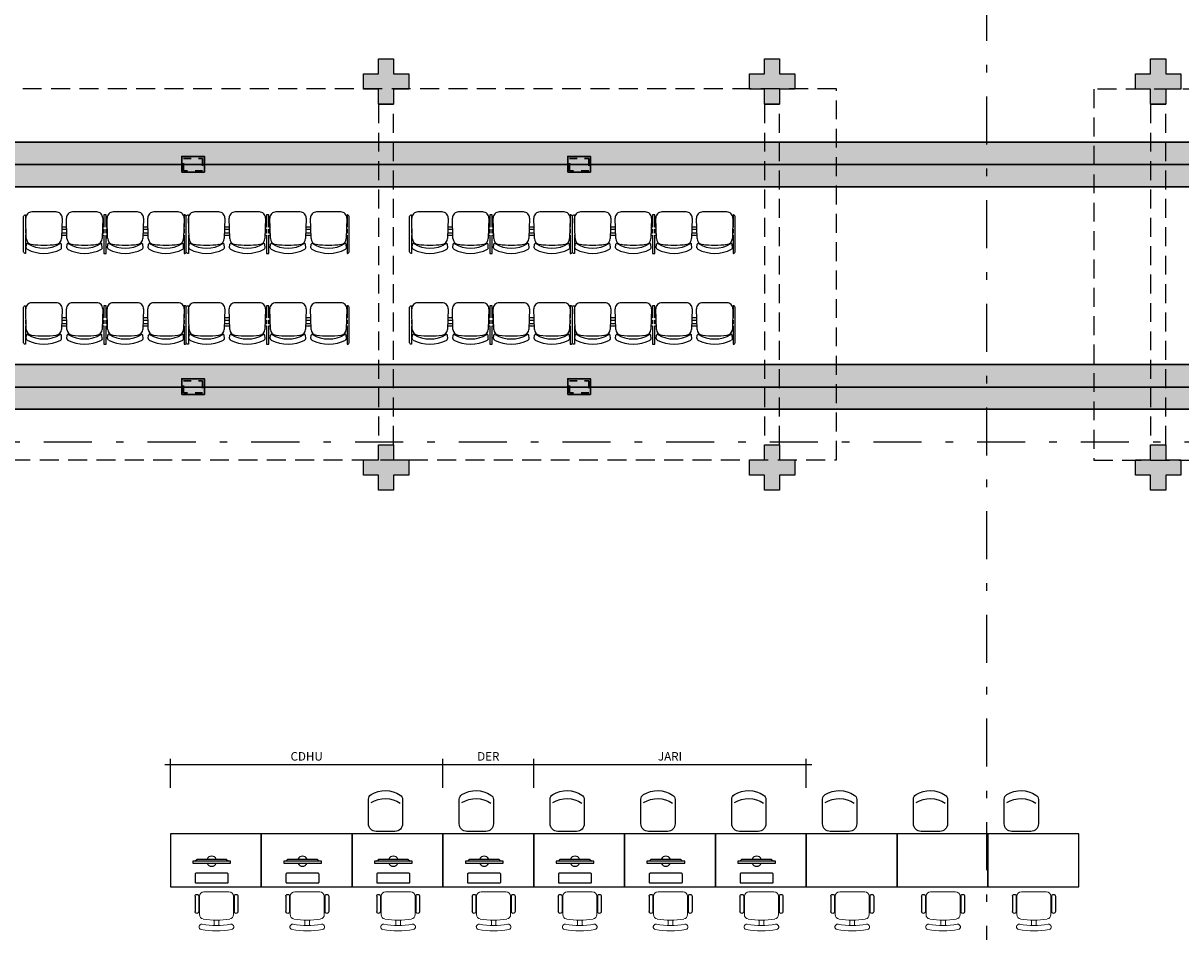
# Model space of a CAD drawing. Units: millimetres. Extents: x 2950 to 3435, y 1216 to 1430.
# Drawn here: x 3145 to 3160, y 1287 to 1299 of the extents above; entities that cross this region are included whole.
import ezdxf
from ezdxf.lldxf.tags import DXFTag

# ---------------------------------------------------------------- set-up
doc = ezdxf.new("R2010")
doc.units = ezdxf.units.MM
for name, pattern in [('( Hidden )', [0.375, 0.25, -0.125]), ('CONTINU', [0]), ('CONTINUO', [0]), ('DASHDOT2', [12.7, 6.35, -3.175, 0, -3.175]), ('DASHED2', [0.375, 0.25, -0.125])]:
    doc.linetypes.add(name, pattern=pattern)
for name, color, linetype in [('_ARQ_MOB', 8, 'Continuous'), ('BASE ELETRICA', 253, 'Continuous'), ('BASE ELÉTRICA 2', 30, 'Continuous'), ('E.2', 7, 'CONTINUO'), ('ESTRUTURA', 1, 'Continuous'), ('MADEIRA', 2, 'Continuous'), ('PILAR', 143, 'CONTINUO')]:
    doc.layers.add(name, color=color, linetype=linetype)
for name, color, linetype, lineweight in [('A-DUTO-VC', 2, 'Continuous', 30), ('ARQ-GRADIL', 32, 'Continuous', 15), ('contorno parede', 7, 'Continuous', 13)]:
    doc.layers.add(name, color=color, linetype=linetype, lineweight=lineweight)
doc.styles.add('6075', font='romans.shx', dxfattribs={"height": 0.1125})
tags = doc.linetypes.add('CENTER', pattern=[50.8, 31.75, -6.35, 6.35, -6.35]).pattern_tags.tags
tags[10:11] = [DXFTag(74, 4), DXFTag(75, 0), DXFTag(340, '0'), DXFTag(46, 1.0), DXFTag(50, 0.0), DXFTag(44, 0.0), DXFTag(45, 0.0)]
tags[8:9] = [DXFTag(74, 4), DXFTag(75, 0), DXFTag(340, '0'), DXFTag(46, 1.0), DXFTag(50, 0.0), DXFTag(44, 0.0), DXFTag(45, 0.0)]
tags[6:7] = [DXFTag(74, 4), DXFTag(75, 0), DXFTag(340, '0'), DXFTag(46, 1.0), DXFTag(50, 0.0), DXFTag(44, 0.0), DXFTag(45, 0.0)]
tags[4:5] = [DXFTag(74, 4), DXFTag(75, 0), DXFTag(340, '0'), DXFTag(46, 1.0), DXFTag(50, 0.0), DXFTag(44, 0.0), DXFTag(45, 0.0)]
doc.dimstyles.new('6075', dxfattribs={"dimtxt": 0.1125, "dimasz": 0.3, "dimexe": 0.075, "dimexo": 0.0375, "dimgap": 0.0525, "dimtad": 1, "dimzin": 5, "dimtxsty": '6075', "dimblk": 'DOTSMALL', "dimcen": 0.135, "dimdle": 0.075, "dimclre": 1, "dimclrt": 2, "dimadec": 0, "dimazin": 0, "dimtfac": 1, "dimtmove": 2, "dimatfit": 3, "dimldrblk": 'DOTSMALL', "dimfxl": 0, "dimtolj": 1, "dimtzin": 0, "dimarcsym": 0})

# ---------------------------------------------------------------- blocks, each defined once
blk = doc.blocks.new('BLOCOPILARES')
at = {"layer": 'PILAR', "color": 6, "linetype": 'Continuous'}
for points in [[(673056.788, 7696337.3, 0), (673056.988, 7696337.3, 0), (673056.988, 7696337.5, 0), (673057.188, 7696337.5, 0), (673057.188, 7696337.3, 0), (673057.388, 7696337.3, 0), (673057.388, 7696337.1, 0), (673057.188, 7696337.1, 0), (673057.188, 7696336.9, 0), (673056.988, 7696336.9, 0), (673056.988, 7696337.1, 0), (673056.788, 7696337.1, 0)], [(673061.888, 7696337.3, 0), (673062.088, 7696337.3, 0), (673062.088, 7696337.5, 0), (673062.288, 7696337.5, 0), (673062.288, 7696337.3, 0), (673062.488, 7696337.3, 0), (673062.488, 7696337.1, 0), (673062.288, 7696337.1, 0), (673062.288, 7696336.9, 0), (673062.088, 7696336.9, 0), (673062.088, 7696337.1, 0), (673061.888, 7696337.1, 0)], [(673066.988, 7696337.3, 0), (673067.188, 7696337.3, 0), (673067.188, 7696337.5, 0), (673067.388, 7696337.5, 0), (673067.388, 7696337.3, 0), (673067.588, 7696337.3, 0), (673067.588, 7696337.1, 0), (673067.388, 7696337.1, 0), (673067.388, 7696336.9, 0), (673067.188, 7696336.9, 0), (673067.188, 7696337.1, 0), (673066.988, 7696337.1, 0)], [(673056.788, 7696332.2, 0), (673056.988, 7696332.2, 0), (673056.988, 7696332.4, 0), (673057.188, 7696332.4, 0), (673057.188, 7696332.2, 0), (673057.388, 7696332.2, 0), (673057.388, 7696332, 0), (673057.188, 7696332, 0), (673057.188, 7696331.8, 0), (673056.988, 7696331.8, 0), (673056.988, 7696332, 0), (673056.788, 7696332, 0)], [(673061.888, 7696332.2, 0), (673062.088, 7696332.2, 0), (673062.088, 7696332.4, 0), (673062.288, 7696332.4, 0), (673062.288, 7696332.2, 0), (673062.488, 7696332.2, 0), (673062.488, 7696332, 0), (673062.288, 7696332, 0), (673062.288, 7696331.8, 0), (673062.088, 7696331.8, 0), (673062.088, 7696332, 0), (673061.888, 7696332, 0)], [(673066.988, 7696332.2, 0), (673067.188, 7696332.2, 0), (673067.188, 7696332.4, 0), (673067.388, 7696332.4, 0), (673067.388, 7696332.2, 0), (673067.588, 7696332.2, 0), (673067.588, 7696332, 0), (673067.388, 7696332, 0), (673067.388, 7696331.8, 0), (673067.188, 7696331.8, 0), (673067.188, 7696332, 0), (673066.988, 7696332, 0)]]:
    blk.add_polyline3d(points, close=True, dxfattribs=at)
blk = doc.blocks.new('SOPILARES')
at = {"layer": 'E.2', "color": 7, "lineweight": 5}
blk.add_blockref('BLOCOPILARES', (-563676.893, -7770101.201), dxfattribs=at)
blk = doc.blocks.new('new longarina2')
at = {"layer": 'ESTRUTURA', "flags": 128}
for points in [[(0.027, 0.247), (0.027, 0.488), (0.02, 0.488, 0.414214), (0, 0.468), (0, 0.247)], [(2.123, 0.247), (2.123, 0.488), (2.13, 0.488, -0.414214), (2.15, 0.468), (2.15, 0.247)], [(0, 0.247), (0, 0, 0.414214), (0.02, -0.02), (0.027, -0.02), (0.027, 0.142)], [(2.15, 0.247), (2.15, 0, -0.414214), (2.13, -0.02), (2.123, -0.02), (2.123, 0.142)]]:
    blk.add_lwpolyline(points, format="xyb", dxfattribs=at)
for points in [[(1.089, 0.247), (1.089, 0.488), (1.061, 0.488), (1.061, 0.247)], [(0.035, 0.247), (0.027, 0.247)], [(0.027, 0.22), (0.034, 0.22)], [(0.027, 0.17), (0.027, 0.22)], [(0.033, 0.17), (0.027, 0.17)], [(0.572, 0.247), (0.503, 0.247)], [(0.504, 0.22), (0.572, 0.22)], [(0.57, 0.17), (0.505, 0.17)], [(1.061, 0.247), (1.04, 0.247)], [(1.041, 0.22), (1.061, 0.22)], [(1.061, 0.17), (1.042, 0.17)], [(1.061, 0.22), (1.061, 0.17)], [(1.11, 0.247), (1.089, 0.247)], [(1.089, 0.17), (1.089, 0.22)], [(1.089, 0.22), (1.109, 0.22)], [(1.108, 0.17), (1.089, 0.17)], [(1.647, 0.247), (1.578, 0.247)], [(1.579, 0.22), (1.647, 0.22)], [(1.645, 0.17), (1.58, 0.17)], [(2.115, 0.247), (2.123, 0.247)], [(2.123, 0.22), (2.116, 0.22)], [(2.117, 0.17), (2.123, 0.17)], [(2.123, 0.17), (2.123, 0.22)], [(0.027, 0.142), (0.032, 0.142)], [(0.506, 0.142), (0.57, 0.142)], [(1.043, 0.142), (1.061, 0.142)], [(1.061, 0.142), (1.061, -0.02), (1.089, -0.02), (1.089, 0.142)], [(1.089, 0.142), (1.107, 0.142)], [(1.581, 0.142), (1.645, 0.142)], [(2.123, 0.142), (2.118, 0.142)]]:
    blk.add_lwpolyline(points, dxfattribs=at)
at = {"layer": 'MADEIRA'}
for p, q in [((0.035, 0.413), (0.039, 0.367)), ((0.503, 0.413), (0.499, 0.367)), ((0.572, 0.413), (0.576, 0.367)), ((1.041, 0.413), (1.036, 0.367)), ((1.11, 0.413), (1.114, 0.367)), ((1.578, 0.413), (1.574, 0.367)), ((1.647, 0.413), (1.651, 0.367)), ((2.116, 0.413), (2.111, 0.367)), ((0.029, 0.022), (0.036, 0.292)), ((0.502, 0.292), (0.509, 0.022)), ((0.566, 0.022), (0.574, 0.292)), ((1.039, 0.292), (1.046, 0.022)), ((1.104, 0.022), (1.111, 0.292)), ((1.577, 0.292), (1.584, 0.022)), ((1.641, 0.022), (1.649, 0.292)), ((2.114, 0.292), (2.121, 0.022)), ((0.109, -0.06), (0.429, -0.06)), ((0.646, -0.06), (0.966, -0.06)), ((1.184, -0.06), (1.504, -0.06)), ((1.721, -0.06), (2.041, -0.06))]:
    blk.add_line(p, q, dxfattribs=at)
for centre, radius, start, end in [((0.269, 0.006), 0.482, 62.3728, 117.6272), ((0.806, 0.006), 0.482, 62.3728, 117.6272), ((1.344, 0.006), 0.482, 62.3728, 117.6272), ((1.881, 0.006), 0.482, 62.3728, 117.6272), ((0.054, 0.415), 0.02, 117.6272, 185.1984), ((0.116, 0.29), 0.08, 97.2924, 178.4701), ((0.049, 0.368), 0.01, 185.1984, 300.9836), ((0.269, 0.001), 0.418, 59.0164, 120.9836), ((0.269, -0.904), 1.283, 82.7076, 97.2924), ((0.422, 0.29), 0.08, 1.5299, 82.7076), ((0.489, 0.368), 0.01, 239.0164, 354.8016), ((0.483, 0.415), 0.02, 354.8016, 62.3728), ((0.592, 0.415), 0.02, 117.6272, 185.1984), ((0.654, 0.29), 0.08, 97.2924, 178.4701), ((0.586, 0.368), 0.01, 185.1984, 300.9836), ((0.806, 0.001), 0.418, 59.0164, 120.9836), ((0.806, -0.904), 1.283, 82.7076, 97.2924), ((0.959, 0.29), 0.08, 1.5299, 82.7076), ((1.027, 0.368), 0.01, 239.0164, 354.8016), ((1.021, 0.415), 0.02, 354.8016, 62.3728), ((1.129, 0.415), 0.02, 117.6272, 185.1984), ((1.191, 0.29), 0.08, 97.2924, 178.4701), ((1.124, 0.368), 0.01, 185.1984, 300.9836), ((1.344, 0.001), 0.418, 59.0164, 120.9836), ((1.344, -0.904), 1.283, 82.7076, 97.2924), ((1.497, 0.29), 0.08, 1.5299, 82.7076), ((1.564, 0.368), 0.01, 239.0164, 354.8016), ((1.558, 0.415), 0.02, 354.8016, 62.3728), ((1.667, 0.415), 0.02, 117.6272, 185.1984), ((1.729, 0.29), 0.08, 97.2924, 178.4701), ((1.661, 0.368), 0.01, 185.1984, 300.9836), ((1.881, 0.001), 0.418, 59.0164, 120.9836), ((1.881, -0.904), 1.283, 82.7076, 97.2924), ((2.034, 0.29), 0.08, 1.5299, 82.7076), ((2.102, 0.368), 0.01, 239.0164, 354.8016), ((2.096, 0.415), 0.02, 354.8016, 62.3728), ((0.109, 0.02), 0.08, 178.4701, 270), ((0.429, 0.02), 0.08, 270, 1.5299), ((0.646, 0.02), 0.08, 178.4701, 270), ((0.966, 0.02), 0.08, 270, 1.5299), ((1.184, 0.02), 0.08, 178.4701, 270), ((1.504, 0.02), 0.08, 270, 1.5299), ((1.721, 0.02), 0.08, 178.4701, 270), ((2.041, 0.02), 0.08, 270, 1.5299)]:
    blk.add_arc(centre, radius, start, end, dxfattribs=at)
blk = doc.blocks.new('CF')
at = {"layer": '_ARQ_MOB'}
for p, q in [((-0.225, 0.421), (-0.225, 0.1)), ((0.225, 0.1), (0.225, 0.426)), ((-0.125, 0), (0.125, 0))]:
    blk.add_line(p, q, dxfattribs=at)
for centre, radius, start, end in [((-0.155, 0.421), 0.07, 123.0538, 180.01), ((0.004, 0.176), 0.362, 58.8407, 123.0538), ((0.155, 0.426), 0.07, 0.01, 58.8407), ((0.004, 0.071), 0.362, 58.8407, 123.0538), ((-0.125, 0.1), 0.1, 180.01, 270.01), ((0.125, 0.1), 0.1, 270.01, 0.01)]:
    blk.add_arc(centre, radius, start, end, dxfattribs=at)
blk = doc.blocks.new('cadeiracombraço')
at = {"layer": '_ARQ_MOB'}
for p, q in [((-0.085, -0.079), (0.117, -0.079)), ((-0.085, -0.129), (0.117, -0.129)), ((-0.085, -0.137), (-0.085, -0.129)), ((0.036, -0.137), (0.036, -0.129)), ((-0.085, -0.587), (-0.085, -0.596)), ((-0.085, -0.596), (0.117, -0.596)), ((0.036, -0.587), (0.036, -0.596)), ((-0.085, -0.646), (0.117, -0.646))]:
    blk.add_line(p, q, dxfattribs=at)
at = {"layer": '_ARQ_MOB', "lineweight": 13}
for p, q in [((0.156, -0.137), (-0.085, -0.137)), ((-0.145, -0.197), (-0.145, -0.527)), ((0.231, -0.332), (0.3, -0.332)), ((0.231, -0.392), (0.3, -0.392)), ((-0.085, -0.587), (0.156, -0.587))]:
    blk.add_line(p, q, dxfattribs=at)
for centre, radius, start, end in [((-0.085, -0.197), 0.06, 90, 180), ((0.156, -0.197), 0.06, 10.0922, 90), ((0.319, -0.168), 0.035, 10.0922, 190.0922), ((-0.771, -0.362), 1.002, 349.9078, 10.0922), ((-0.771, -0.362), 1.072, 349.9078, 10.0922), ((-0.771, -0.362), 1.142, 349.9078, 10.0922), ((-0.085, -0.527), 0.06, 180, 270), ((0.156, -0.527), 0.06, 270, 349.9078), ((0.319, -0.556), 0.035, 169.9078, 349.9078)]:
    blk.add_arc(centre, radius, start, end, dxfattribs=at)
at = {"layer": '_ARQ_MOB'}
for centre, start, end in [((-0.085, -0.104), 90, 270), ((0.117, -0.104), 270, 90), ((-0.085, -0.621), 90, 270), ((0.117, -0.621), 270, 90)]:
    blk.add_arc(centre, 0.025, start, end, dxfattribs=at)
blk = doc.blocks.new('*D85')
at = {"layer": 'BASE ELETRICA', "lineweight": -2}
for p, q in [((3150.648, 1288.54), (3150.648, 1288.92)), ((3151.848, 1288.54), (3151.848, 1288.92))]:
    blk.add_line(p, q, dxfattribs=at)
at = {"layer": 'BASE ELETRICA', "color": 0, "lineweight": -2}
blk.add_line((3150.573, 1288.845), (3151.923, 1288.845), dxfattribs=at)
at = {"layer": 'Defpoints', "color": 0}
for p in [(3151.848, 1288.845), (3150.648, 1288.502), (3151.848, 1288.502)]:
    blk.add_point(p, dxfattribs=at)
at = {"layer": 'BASE ELETRICA', "insert": (3151.248, 1288.954), "char_height": 0.1125, "attachment_point": 5, "style": '6075'}
blk.add_mtext('\\A1;DER', dxfattribs=at)
blk = doc.blocks.new('_DotSmall')
at = {"layer": 'contorno parede', "color": 0, "const_width": 0.5}
blk.add_lwpolyline([(-0.0625, 0, 1), (0.0625, 0, 1)], format="xyb", close=True, dxfattribs=at)
blk = doc.blocks.new('_None')
blk = doc.blocks.new('*D87')
at = {"layer": 'BASE ELETRICA', "lineweight": -2}
for p, q in [((3147.048, 1288.54), (3147.048, 1288.92)), ((3150.648, 1288.54), (3150.648, 1288.92))]:
    blk.add_line(p, q, dxfattribs=at)
at = {"layer": 'BASE ELETRICA', "color": 0, "lineweight": -2}
blk.add_line((3146.973, 1288.845), (3150.723, 1288.845), dxfattribs=at)
at = {"layer": 'Defpoints', "color": 0}
for p in [(3150.648, 1288.845), (3147.048, 1288.502), (3150.648, 1288.502)]:
    blk.add_point(p, dxfattribs=at)
at = {"layer": 'BASE ELETRICA', "insert": (3148.848, 1288.954), "char_height": 0.1125, "attachment_point": 5, "style": '6075'}
blk.add_mtext('\\A1;CDHU', dxfattribs=at)
blk = doc.blocks.new('*D91')
at = {"layer": 'BASE ELETRICA', "lineweight": -2}
for p, q in [((3151.848, 1288.54), (3151.848, 1288.92)), ((3155.448, 1288.54), (3155.448, 1288.92))]:
    blk.add_line(p, q, dxfattribs=at)
at = {"layer": 'BASE ELETRICA', "color": 0, "lineweight": -2}
blk.add_line((3151.773, 1288.845), (3155.523, 1288.845), dxfattribs=at)
at = {"layer": 'Defpoints', "color": 0}
for p in [(3155.448, 1288.845), (3151.848, 1288.502), (3155.448, 1288.502)]:
    blk.add_point(p, dxfattribs=at)
at = {"layer": 'BASE ELETRICA', "insert": (3153.648, 1288.954), "char_height": 0.1125, "attachment_point": 5, "style": '6075'}
blk.add_mtext('\\A1;JARI', dxfattribs=at)
blk = doc.blocks.new('PC')
at = {"layer": 'BASE ELETRICA', "elevation": 758.184}
for points in [[(1765.959, 1096.743), (1765.959, 1096.716), (1766.457, 1096.716), (1766.457, 1096.743)], [(1765.986, 1096.743), (1766.014, 1096.771), (1766.401, 1096.771), (1766.429, 1096.743)]]:
    blk.add_lwpolyline(points, close=True, dxfattribs=at)
at = {"layer": 'BASE ELETRICA', "extrusion": (-2.7133e-15, 1.29643e-14, -1), "elevation": -758.184}
blk.add_lwpolyline([(-1766.416, 1096.456, -0.414214), (-1766.426, 1096.466), (-1766.426, 1096.573, -0.414214), (-1766.416, 1096.583), (-1765.999, 1096.583, -0.414214), (-1765.989, 1096.573), (-1765.989, 1096.466, -0.414214), (-1765.999, 1096.456)], format="xyb", close=True, dxfattribs=at)
at = {"layer": 'BASE ELETRICA'}
for start, end in [(24.362, 155.638), (204.362, 335.638)]:
    blk.add_arc((1766.208, 1096.743, 758.184), 0.0664, start, end, dxfattribs=at)

msp = doc.modelspace()

# ---------------------------------------------------------------- hatches: boundary and pattern name
at = {"layer": 'ARQ-GRADIL'}
h = msp.add_hatch(color=253, dxfattribs=at)
h.dxf.hatch_style = 1
h.paths.add_polyline_path([(3122.518, 1297.291), (3122.938, 1297.07), (3122.938, 1296.477), (3122.518, 1296.256), (3122.518, 1296.623), (3122.632, 1296.773), (3122.518, 1296.924)])
h.paths.add_polyline_path([(3122.445, 1297.291), (3122.518, 1297.291), (3122.518, 1296.924), (3122.445, 1296.924)])
h.paths.add_polyline_path([(3122.372, 1297.291), (3122.445, 1297.291), (3122.445, 1296.924), (3122.372, 1296.924)], flags=17)
h.paths.add_polyline_path([(3120.166, 1296.127), (3120.158, 1296.127), (3120.158, 1297.437), (3120.166, 1297.437)])
h.paths.add_polyline_path([(3120.271, 1297.948), (3120.84, 1297.948), (3120.84, 1295.6), (3120.271, 1295.6)])
h.paths.add_polyline_path([(3122.938, 1297.07), (3173.399, 1297.07), (3173.399, 1296.477), (3122.938, 1296.477)])
h.paths.add_polyline_path([(3122.316, 1295.566), (3122.292, 1295.566), (3122.292, 1295.581), (3122.31, 1295.581)], flags=16)
h.paths.add_polyline_path([(3122.345, 1295.595), (3122.345, 1295.619), (3122.33, 1295.619), (3122.33, 1295.601)], flags=16)
h.paths.add_polyline_path([(3122.316, 1295.566), (3122.292, 1295.566), (3122.292, 1295.581), (3122.292, 1295.599), (3122.312, 1295.599), (3122.312, 1295.619), (3122.33, 1295.619), (3122.33, 1295.601), (3122.31, 1295.581)], flags=17)
h.paths.add_polyline_path([(3122.31, 1295.581), (3122.292, 1295.581), (3122.292, 1295.599), (3122.312, 1295.599), (3122.312, 1295.619), (3122.33, 1295.619), (3122.345, 1295.619), (3122.345, 1295.595), (3122.33, 1295.601)], flags=16)
edge = h.paths.add_edge_path()
edge.add_arc((3122.277, 1295.589), 0.0295, 268.9182, 271.0818)
edge.add_spline(control_points=[(3122.278, 1295.56), (3122.278, 1295.56), (3122.278, 1295.56), (3122.278, 1295.56), (3122.278, 1295.56)], knot_values=[0, 0, 0, 0, 0.551063, 1, 1, 1, 1], degree=3, periodic=0)
edge.add_line((3122.278, 1295.56), (3122.277, 1295.56))
edge.add_spline(control_points=[(3122.277, 1295.56), (3122.277, 1295.56), (3122.277, 1295.56), (3122.277, 1295.56), (3122.277, 1295.56)], knot_values=[0, 0, 0, 0, 0.448937, 1, 1, 1, 1], degree=3, periodic=0)
edge = h.paths.add_edge_path(flags=17)
edge.add_arc((3122.277, 1295.589), 0.0295, 268.9182, 271.0818)
edge.add_line((3122.278, 1295.56), (3122.277, 1295.56))
edge = h.paths.add_edge_path()
edge.add_spline(control_points=[(3122.278, 1295.56), (3122.278, 1295.56), (3122.278, 1295.56), (3122.278, 1295.56), (3122.278, 1295.56)], knot_values=[0, 0, 0, 0, 0.448937, 1, 1, 1, 1], degree=3, periodic=0)
edge.add_line((3122.278, 1295.56), (3122.277, 1295.56))
edge.add_spline(control_points=[(3122.277, 1295.56), (3122.277, 1295.56), (3122.277, 1295.56), (3122.277, 1295.56), (3122.277, 1295.56)], knot_values=[0, 0, 0, 0, 0.551063, 1, 1, 1, 1], degree=3, periodic=0)
edge.add_arc((3122.277, 1295.589), 0.0295, 268.4039, 268.9175, ccw=False)
edge.add_line((3122.277, 1295.56), (3122.277, 1295.56))
edge.add_arc((3122.277, 1295.589), 0.0291, 267.7809, 268.378, ccw=False)
edge.add_line((3122.276, 1295.56), (3122.279, 1295.56))
edge.add_arc((3122.277, 1295.589), 0.0291, 271.622, 272.2191, ccw=False)
edge.add_line((3122.278, 1295.56), (3122.278, 1295.56))
edge.add_arc((3122.277, 1295.589), 0.0295, 271.0825, 271.5961, ccw=False)
edge = h.paths.add_edge_path()
edge.add_arc((3122.277, 1295.589), 0.0291, 267.7809, 268.378)
edge.add_line((3122.277, 1295.56), (3122.277, 1295.56))
edge.add_arc((3122.277, 1295.589), 0.0295, 268.4039, 268.9175)
edge.add_line((3122.277, 1295.56), (3122.278, 1295.56))
edge.add_arc((3122.277, 1295.589), 0.0295, 271.0825, 271.5961)
edge.add_line((3122.278, 1295.56), (3122.278, 1295.56))
edge.add_arc((3122.277, 1295.589), 0.0291, 271.622, 272.2191)
edge.add_line((3122.279, 1295.56), (3122.279, 1295.56))
edge.add_spline(control_points=[(3122.279, 1295.56), (3122.279, 1295.56), (3122.278, 1295.561), (3122.278, 1295.561), (3122.277, 1295.561)], knot_values=[0, 0, 0, 0, 0.501806, 1, 1, 1, 1], degree=3, periodic=0)
edge.add_line((3122.277, 1295.561), (3122.277, 1295.562))
edge.add_arc((3122.273, 1295.567), 0.00666, 295.3429, 312.4616, ccw=False)
edge.add_line((3122.276, 1295.561), (3122.276, 1295.56))
edge.add_line((3122.276, 1295.56), (3122.276, 1295.56))
edge = h.paths.add_edge_path(flags=17)
edge.add_line((3122.276, 1295.561), (3122.276, 1295.56))
edge.add_line((3122.276, 1295.56), (3122.276, 1295.56))
edge.add_line((3122.276, 1295.56), (3122.279, 1295.56))
edge.add_line((3122.279, 1295.56), (3122.279, 1295.56))
edge.add_line((3122.279, 1295.56), (3122.279, 1295.561))
edge.add_arc((3122.282, 1295.567), 0.00666, 227.5455, 244.6539, ccw=False)
edge.add_arc((3122.273, 1295.567), 0.00666, 295.3429, 312.4616, ccw=False)
edge = h.paths.add_edge_path(flags=16)
edge.add_line((3122.277, 1295.562), (3122.277, 1295.561))
edge.add_spline(control_points=[(3122.277, 1295.561), (3122.278, 1295.561), (3122.278, 1295.561), (3122.279, 1295.56), (3122.279, 1295.56)], knot_values=[0, 0, 0, 0, 0.498194, 1, 1, 1, 1], degree=3, periodic=0)
edge.add_line((3122.279, 1295.56), (3122.279, 1295.561))
edge.add_arc((3122.282, 1295.567), 0.00666, 227.5455, 244.6539, ccw=False)
h.paths.add_polyline_path([(3122.309, 1295.602), (3121.585, 1295.602), (3121.585, 1296.752), (3122.309, 1296.752)], flags=17)
edge = h.paths.add_edge_path()
edge.add_line((3122.372, 1297.291), (3122.445, 1297.291))
edge.add_line((3122.445, 1297.291), (3122.372, 1297.22))
edge.add_line((3122.345, 1297.928), (3122.345, 1295.619))
edge.add_line((3122.345, 1297.928), (3122.345, 1295.619))
edge.add_line((3122.345, 1297.291), (3122.372, 1297.291))
edge.add_line((3122.292, 1295.601), (3122.292, 1295.599))
edge.add_line((3122.292, 1295.599), (3122.292, 1295.599))
edge.add_line((3121.603, 1295.599), (3122.292, 1295.599))
edge.add_line((3121.603, 1295.566), (3122.292, 1295.566))
edge.add_line((3122.292, 1295.581), (3122.292, 1295.567))
edge.add_line((3121.603, 1295.567), (3122.292, 1295.567))
edge.add_line((3121.603, 1295.581), (3122.292, 1295.581))
edge.add_line((3122.292, 1295.598), (3122.292, 1295.582))
edge.add_line((3121.603, 1295.582), (3122.292, 1295.582))
edge.add_line((3121.603, 1295.598), (3122.292, 1295.598))
edge.add_line((3121.603, 1295.599), (3122.292, 1295.599))
edge.add_spline(control_points=[(3122.276, 1295.56), (3122.276, 1295.56), (3122.277, 1295.561), (3122.277, 1295.561), (3122.277, 1295.561)], knot_values=[0, 0, 0, 0, 0.498216, 1, 1, 1, 1], degree=3, periodic=0)
edge.add_line((3122.292, 1295.564), (3122.263, 1295.564))
edge.add_line((3122.269, 1295.561), (3122.269, 1295.561))
edge.add_line((3122.286, 1295.561), (3122.286, 1295.561))
edge.add_arc((3122.277, 1295.589), 0.0292, 253.0679, 268.385)
edge.add_arc((3122.277, 1295.589), 0.0292, 271.615, 286.9321)
edge.add_line((3122.309, 1295.601), (3121.585, 1295.601))
edge.add_line((3122.263, 1295.564), (3122.263, 1295.566))
edge.add_line((3122.292, 1295.566), (3122.292, 1295.564))
edge.add_arc((3122.277, 1295.589), 0.0292, 286.9264, 300.3458)
edge.add_arc((3122.277, 1295.589), 0.0292, 239.6542, 253.0736)
edge.add_line((3122.312, 1296.741), (3122.312, 1295.619))
edge.add_line((3122.345, 1295.595), (3122.345, 1295.581))
edge.add_line((3122.345, 1295.581), (3122.33, 1295.566))
edge.add_line((3122.33, 1295.566), (3122.316, 1295.566))
edge.add_line((3122.312, 1295.619), (3122.31, 1295.619))
edge.add_line((3122.312, 1295.619), (3122.312, 1295.619))
edge.add_line((3122.345, 1295.619), (3122.33, 1295.619))
edge.add_line((3122.329, 1295.619), (3122.313, 1295.619))
edge.add_line((3122.312, 1296.754), (3122.312, 1295.619))
edge.add_line((3122.313, 1297.928), (3122.313, 1295.619))
edge.add_line((3122.329, 1297.928), (3122.329, 1295.619))
edge.add_line((3122.33, 1297.928), (3122.33, 1295.619))
edge.add_line((3122.309, 1295.601), (3122.309, 1295.602))
edge.add_line((3122.31, 1295.602), (3122.309, 1295.602))
edge.add_spline(control_points=[(3122.309, 1295.601), (3122.309, 1295.601), (3122.309, 1295.601), (3122.309, 1295.601), (3122.309, 1295.601), (3122.309, 1295.601), (3122.309, 1295.602)], knot_values=[0, 0, 0, 0, 0.249996, 0.499954, 0.750026, 1, 1, 1, 1], degree=3, periodic=0)
edge.add_line((3122.31, 1296.752), (3122.31, 1295.602))
edge.add_spline(control_points=[(3122.309, 1295.602), (3122.31, 1295.602), (3122.31, 1295.602), (3122.31, 1295.602), (3122.31, 1295.602), (3122.31, 1295.602), (3122.31, 1295.602)], knot_values=[0, 0, 0, 0, 0.249975, 0.499987, 0.749988, 1, 1, 1, 1], degree=3, periodic=0)
edge.add_line((3120.87, 1295.619), (3120.87, 1297.928))
edge.add_line((3121.517, 1296.741), (3121.517, 1295.619))
edge.add_line((3121.583, 1295.619), (3121.583, 1296.741))
edge.add_line((3121.55, 1297.928), (3121.55, 1295.619))
edge.add_line((3121.517, 1296.754), (3121.517, 1295.619))
edge.add_line((3121.535, 1297.928), (3121.535, 1295.619))
edge.add_line((3121.518, 1297.928), (3121.518, 1295.619))
edge.add_line((3121.534, 1297.928), (3121.534, 1295.619))
edge.add_line((3121.514, 1296.752), (3121.514, 1295.602))
edge.add_line((3121.515, 1296.752), (3121.515, 1295.602))
edge.add_line((3121.55, 1295.619), (3121.55, 1297.928))
edge.add_line((3121.55, 1295.619), (3121.55, 1297.928))
edge.add_line((3121.583, 1295.619), (3121.583, 1296.754))
edge.add_line((3121.581, 1295.619), (3121.581, 1297.928))
edge.add_line((3121.566, 1295.619), (3121.566, 1297.928))
edge.add_line((3121.565, 1295.619), (3121.565, 1297.928))
edge.add_line((3121.584, 1295.602), (3121.584, 1296.752))
edge.add_line((3121.583, 1296.793), (3122.312, 1296.793))
edge.add_line((3121.583, 1296.793), (3122.312, 1296.793))
edge.add_line((3121.583, 1296.792), (3122.312, 1296.792))
edge.add_line((3122.309, 1296.795), (3121.585, 1296.795))
edge.add_line((3122.309, 1296.796), (3121.585, 1296.796))
edge.add_line((3121.514, 1296.795), (3120.89, 1296.795))
edge.add_line((3121.514, 1296.796), (3120.89, 1296.796))
edge.add_line((3121.517, 1296.793), (3120.888, 1296.793))
edge.add_line((3121.517, 1296.793), (3120.888, 1296.793))
edge.add_line((3121.517, 1296.792), (3120.888, 1296.792))
h = msp.add_hatch(color=253, dxfattribs=at)
h.dxf.hatch_style = 1
h.paths.add_polyline_path([(3122.345, 1293.986), (3122.345, 1294.353), (3122.518, 1294.353), (3122.938, 1294.132), (3173.401, 1294.132), (3173.401, 1293.54), (3122.938, 1293.54), (3122.518, 1293.319), (3122.345, 1293.319), (3122.345, 1293.685), (3122.518, 1293.686), (3122.632, 1293.836), (3122.518, 1293.986)])
at = {"layer": 'BASE ELETRICA'}
for points in [[(3150.197, 1297.769), (3149.997, 1297.769), (3149.997, 1297.569), (3149.797, 1297.569), (3149.797, 1297.769), (3149.597, 1297.769), (3149.597, 1297.969), (3149.797, 1297.969), (3149.797, 1298.169), (3149.997, 1298.169), (3149.997, 1297.969), (3150.197, 1297.969)], [(3155.297, 1297.769), (3155.097, 1297.769), (3155.097, 1297.569), (3154.897, 1297.569), (3154.897, 1297.769), (3154.697, 1297.769), (3154.697, 1297.969), (3154.897, 1297.969), (3154.897, 1298.169), (3155.097, 1298.169), (3155.097, 1297.969), (3155.297, 1297.969)], [(3160.397, 1297.769), (3160.197, 1297.769), (3160.197, 1297.569), (3159.997, 1297.569), (3159.997, 1297.769), (3159.797, 1297.769), (3159.797, 1297.969), (3159.997, 1297.969), (3159.997, 1298.169), (3160.197, 1298.169), (3160.197, 1297.969), (3160.397, 1297.969)], [(3150.197, 1292.669), (3149.997, 1292.669), (3149.997, 1292.469), (3149.797, 1292.469), (3149.797, 1292.669), (3149.597, 1292.669), (3149.597, 1292.869), (3149.797, 1292.869), (3149.797, 1293.069), (3149.997, 1293.069), (3149.997, 1292.869), (3150.197, 1292.869)], [(3155.297, 1292.669), (3155.097, 1292.669), (3155.097, 1292.469), (3154.897, 1292.469), (3154.897, 1292.669), (3154.697, 1292.669), (3154.697, 1292.869), (3154.897, 1292.869), (3154.897, 1293.069), (3155.097, 1293.069), (3155.097, 1292.869), (3155.297, 1292.869)], [(3160.397, 1292.669), (3160.197, 1292.669), (3160.197, 1292.469), (3159.997, 1292.469), (3159.997, 1292.669), (3159.797, 1292.669), (3159.797, 1292.869), (3159.997, 1292.869), (3159.997, 1293.069), (3160.197, 1293.069), (3160.197, 1292.869), (3160.397, 1292.869)]]:
    msp.add_hatch(color=256, dxfattribs=at).paths.add_polyline_path(points)

# ---------------------------------------------------------------- linework, layer by layer
at = {"color": 252, "linetype": 'DASHDOT2', "ltscale": 0.1}
for p, q in [((3157.831, 1310.003), (3157.831, 1279.891)), ((3178.892, 1293.104), (3060.751, 1293.104))]:
    msp.add_line(p, q, dxfattribs=at)
at = {"layer": 'A-DUTO-VC'}
for p, q in [((3122.938, 1297.07), (3173.399, 1297.07)), ((3122.938, 1296.477), (3173.399, 1296.477)), ((3122.938, 1294.132), (3173.401, 1294.132)), ((3122.938, 1293.54), (3173.401, 1293.54))]:
    msp.add_line(p, q, dxfattribs=at)
at = {"layer": 'A-DUTO-VC', "color": 251, "linetype": 'CENTER'}
for p, q in [((3119.755, 1296.772), (3173.694, 1296.772)), ((3119.755, 1293.834), (3173.694, 1293.834))]:
    msp.add_line(p, q, dxfattribs=at)
at = {"layer": 'A-DUTO-VC', "ltscale": 0.1}
for points in [[(3147.197, 1296.674), (3147.197, 1296.881), (3147.497, 1296.881), (3147.497, 1296.674)], [(3152.297, 1296.674), (3152.297, 1296.881), (3152.597, 1296.881), (3152.597, 1296.674)], [(3147.197, 1293.736), (3147.197, 1293.943), (3147.497, 1293.943), (3147.497, 1293.736)], [(3152.297, 1293.736), (3152.297, 1293.943), (3152.597, 1293.943), (3152.597, 1293.736)]]:
    msp.add_lwpolyline(points, close=True, dxfattribs=at)
at = {"layer": 'A-DUTO-VC', "color": 1, "linetype": '( Hidden )', "ltscale": 0.1}
for points in [[(3147.22, 1296.692), (3147.22, 1296.855), (3147.474, 1296.855), (3147.474, 1296.692)], [(3152.32, 1296.692), (3152.32, 1296.855), (3152.574, 1296.855), (3152.574, 1296.692)], [(3147.22, 1293.755), (3147.22, 1293.917), (3147.474, 1293.917), (3147.474, 1293.755)], [(3152.32, 1293.755), (3152.32, 1293.917), (3152.574, 1293.917), (3152.574, 1293.755)]]:
    msp.add_lwpolyline(points, close=True, dxfattribs=at)
at = {"layer": 'A-DUTO-VC'}
msp.add_lwpolyline([(3122.345, 1293.986), (3122.345, 1294.353), (3122.518, 1294.353), (3122.938, 1294.132), (3173.401, 1294.132), (3173.401, 1293.54), (3122.938, 1293.54), (3122.518, 1293.319), (3122.345, 1293.319), (3122.345, 1293.685), (3122.518, 1293.686), (3122.632, 1293.836), (3122.518, 1293.986), (3122.345, 1293.986), (3122.345, 1294.353)], dxfattribs=at)
at = {"layer": 'BASE ELETRICA', "linetype": 'DASHED2'}
for points in [[(3155.847, 1297.772), (3138.947, 1297.772), (3138.947, 1292.872), (3155.847, 1292.872)], [(3175.297, 1297.769), (3159.247, 1297.769), (3159.247, 1292.869), (3175.297, 1292.869)], [(3149.797, 1293.069), (3149.997, 1293.069), (3149.997, 1297.569), (3149.797, 1297.569)], [(3154.897, 1293.069), (3155.097, 1293.069), (3155.097, 1297.569), (3154.897, 1297.569)], [(3159.997, 1293.069), (3160.197, 1293.069), (3160.197, 1297.569), (3159.997, 1297.569)]]:
    msp.add_lwpolyline(points, close=True, dxfattribs=at)
at = {"layer": 'BASE ELETRICA', "elevation": 0}
for points in [[(3148.248, 1287.932), (3147.048, 1287.932), (3147.048, 1287.232), (3148.248, 1287.232)], [(3149.448, 1287.932), (3148.248, 1287.932), (3148.248, 1287.232), (3149.448, 1287.232)], [(3150.648, 1287.932), (3149.448, 1287.932), (3149.448, 1287.232), (3150.648, 1287.232)], [(3151.848, 1287.932), (3150.648, 1287.932), (3150.648, 1287.232), (3151.848, 1287.232)], [(3153.048, 1287.932), (3151.848, 1287.932), (3151.848, 1287.232), (3153.048, 1287.232)], [(3154.248, 1287.932), (3153.048, 1287.932), (3153.048, 1287.232), (3154.248, 1287.232)], [(3155.448, 1287.932), (3154.248, 1287.932), (3154.248, 1287.232), (3155.448, 1287.232)], [(3156.648, 1287.932), (3155.448, 1287.932), (3155.448, 1287.232), (3156.648, 1287.232)], [(3157.848, 1287.932), (3156.648, 1287.932), (3156.648, 1287.232), (3157.848, 1287.232)], [(3159.048, 1287.932), (3157.848, 1287.932), (3157.848, 1287.232), (3159.048, 1287.232)]]:
    msp.add_lwpolyline(points, close=True, dxfattribs=at)

# ---------------------------------------------------------------- block references
at = {"layer": 'BASE ELETRICA'}
for name, p, rotation in [('new longarina2', (3147.258, 1296.088), 180), ('new longarina2', (3149.408, 1296.088), 180), ('new longarina2', (3152.358, 1296.088), 180), ('new longarina2', (3154.508, 1296.088), 180), ('new longarina2', (3147.258, 1294.888), 180), ('new longarina2', (3149.408, 1294.888), 180), ('new longarina2', (3152.358, 1294.888), 180), ('new longarina2', (3154.508, 1294.888), 180), ('PC', (1381.267, 191.016, -758.184), 359.9938166351939), ('PC', (1382.467, 191.016, -758.184), 359.9938166351939), ('PC', (1383.667, 191.016, -758.184), 359.9938166351939), ('PC', (1384.867, 191.016, -758.184), 359.9938166351939), ('PC', (1386.067, 191.016, -758.184), 359.9938166351939), ('PC', (1387.267, 191.016, -758.184), 359.9938166351939), ('PC', (1388.467, 191.016, -758.184), 359.9938166351939)]:
    msp.add_blockref(name, p, dxfattribs=dict(at, rotation=rotation))
at = {"layer": 'BASE ELETRICA', "linetype": 'Continuous', "lineweight": 0, "xscale": -1, "rotation": 0.009999999813175009}
for p in [(3149.89, 1287.963, 0), (3151.09, 1287.963, 0), (3152.29, 1287.963, 0), (3153.49, 1287.963, 0), (3154.69, 1287.963, 0), (3155.89, 1287.963, 0), (3157.09, 1287.963, 0), (3158.29, 1287.963, 0)]:
    msp.add_blockref('CF', p, dxfattribs=at)
at = {"layer": 'BASE ELETRICA', "linetype": 'Continuous', "xscale": -1, "rotation": 90}
for p in [(3147.294, 1287.02, 0), (3148.494, 1287.02, 0), (3149.694, 1287.02, 0), (3150.956, 1287.02, 0), (3152.094, 1287.02, 0), (3153.294, 1287.02, 0), (3154.494, 1287.02, 0), (3155.694, 1287.02, 0), (3156.894, 1287.02, 0), (3158.094, 1287.02, 0)]:
    msp.add_blockref('cadeiracombraço', p, dxfattribs=at)
at = {"layer": 'BASE ELÉTRICA 2', "linetype": 'CONTINU', "lineweight": 5, "rotation": 180}
msp.add_blockref('SOPILARES', (112540.292, -72471.23), dxfattribs=at)

# ---------------------------------------------------------------- dimensions: what is measured, and where the dimension line sits
at = {"layer": 'BASE ELETRICA'}
for base, p1, p2, text, picture, middle in [((3150.648, 1288.845), (3147.048, 1288.502), (3150.648, 1288.502), 'CDHU', '*D87', (3148.848, 1288.954)), ((3151.848, 1288.845), (3150.648, 1288.502), (3151.848, 1288.502), 'DER', '*D85', (3151.248, 1288.954)), ((3155.448, 1288.845), (3151.848, 1288.502), (3155.448, 1288.502), 'JARI', '*D91', (3153.648, 1288.954))]:
    dim = msp.add_linear_dim(base=base, p1=p1, p2=p2, text=text, dimstyle='6075', override={"dimblk1": 'None', "dimblk2": 'None', "dimsah": 1, "dimclre": 256, "dimclrt": 256}, dxfattribs=at)
    dim.commit()
    dim.dimension.update_dxf_attribs({"geometry": picture, "text_midpoint": middle})

doc.saveas('drawing.dxf')
